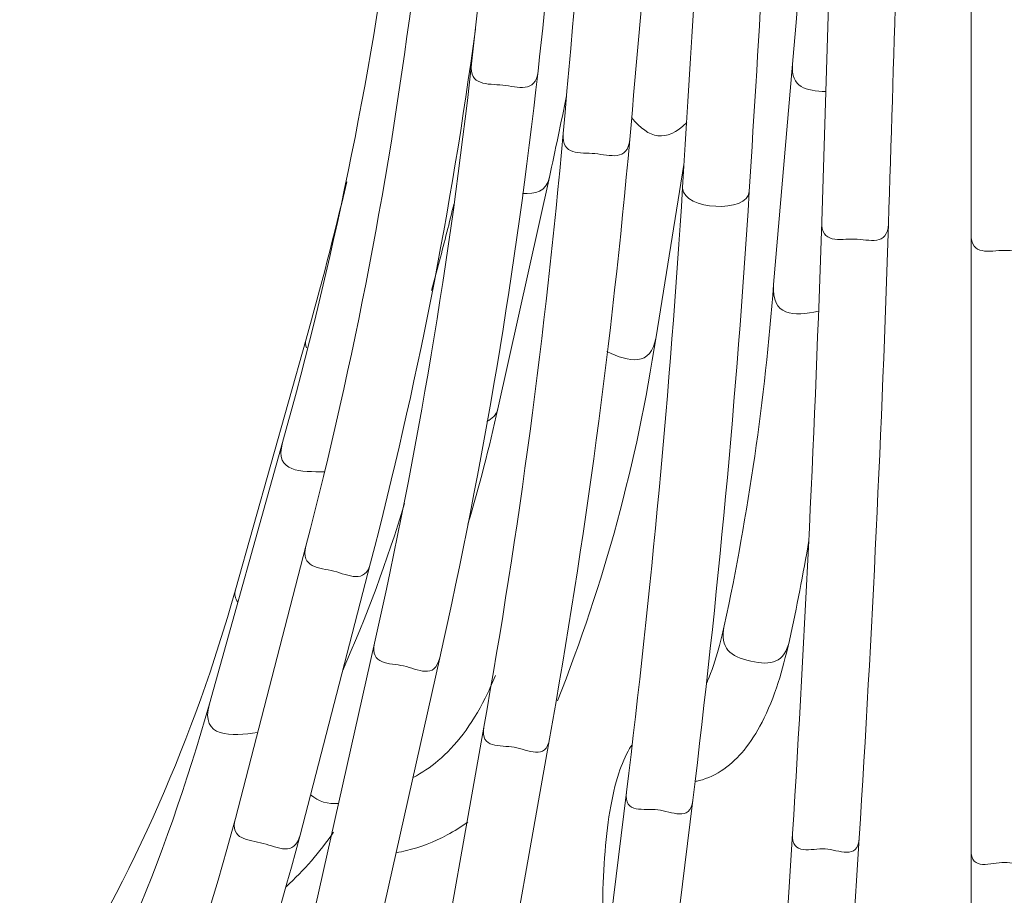
# Model space of a CAD drawing. Units: inches. Extents: x 11 to 119, y 4 to 81.
# Drawn here: x 107 to 111, y 30 to 34 of the extents above; entities that cross this region are included whole.
import ezdxf

# ---------------------------------------------------------------- set-up
doc = ezdxf.new("R2010")
doc.units = ezdxf.units.IN
doc.header["$MEASUREMENT"] = 0
doc.layers.add('$DDT_AUDIT_GENERATED_(3B)', color=7, linetype='Continuous')

# ---------------------------------------------------------------- blocks, each defined once
blk = doc.blocks.new('block 4')
at = {"layer": '$DDT_AUDIT_GENERATED_(3B)', "color": 250, "lineweight": 18, "true_color": 0x221e1f}
for points in [[(110.4822, 36.4047), (110.4822, 32.7918)], [(109.8345, 33.4095), (109.7656, 32.6085)], [(109.243, 33.1353), (109.243, 33.1353)], [(109.3384, 32.4191), (109.4397, 33.044)], [(108.7635, 32.1579), (108.9512, 32.9985)], [(110.4822, 32.7918), (110.4822, 30.5566)], [(108.5233, 32.5865), (108.5523, 32.6947)], [(108.0679, 32.4098), (107.8116, 31.5006)], [(107.9825, 32.0353), (107.7168, 31.0865)], [(108.0672, 31.6591), (107.8109, 30.6703)], [(108.0458, 30.6093), (108.3022, 31.5977)], [(108.3022, 31.5977), (108.3022, 31.5977)], [(108.3163, 31.3063), (108.0865, 30.2807)], [(109.8235, 31.3166), (109.8235, 31.3166)], [(108.3232, 30.2276), (108.553, 31.2532)], [(108.7132, 31.0014), (108.5254, 29.9441)], [(108.7645, 29.9017), (108.9519, 30.959)], [(108.9519, 30.959), (108.9519, 30.959)], [(109.231, 30.7654), (109.098, 29.6837)], [(109.3391, 29.654), (109.4718, 30.7358)], [(109.4718, 30.7358), (109.4718, 30.7358)], [(109.8342, 30.6138), (109.7656, 29.5166)], [(110.0075, 29.5014), (110.0764, 30.5987)], [(110.4822, 30.5566), (110.4822, 29.4546)]]:
    blk.add_lwpolyline(points, dxfattribs=at)
for points in [[(108.6687, 33.4099), (108.8472, 35.0356), (109.0108, 36.6624), (109.16, 38.2912)], [(109.0015, 33.1567), (109.1469, 34.8055), (109.2806, 36.4557), (109.4025, 38.1066)], [(109.4349, 32.9613), (109.5376, 34.6284), (109.6323, 36.2958), (109.7188, 37.9639)], [(109.94, 32.8366), (109.993, 34.5154), (110.0419, 36.1939), (110.0867, 37.8726)], [(108.9099, 33.383), (109.0318, 34.4954), (109.1469, 35.6078), (109.2554, 36.7213)], [(109.243, 33.1353), (109.344, 34.2808), (109.4397, 35.427), (109.5293, 36.5735)], [(109.6771, 32.9462), (109.7491, 34.114), (109.8173, 35.2823), (109.881, 36.4505)], [(110.1825, 32.829), (110.2204, 34.0203), (110.2559, 35.2113), (110.2893, 36.4023)], [(109.8345, 33.4095), (109.8838, 33.9969), (109.9193, 34.5846), (109.94, 35.1738)], [(107.9825, 32.0353), (108.165, 32.6878), (108.2997, 33.3451), (108.3883, 34.0169)], [(108.0672, 31.6591), (108.2426, 32.3329), (108.3731, 33.0116), (108.4596, 33.703)], [(108.3022, 31.5977), (108.4682, 32.2372), (108.595, 32.8807), (108.6825, 33.5356)], [(108.3163, 31.3063), (108.473, 32.0019), (108.5902, 32.7009), (108.6687, 33.4099)], [(109.8345, 33.4095), (109.827, 33.3224), (109.8835, 33.3124), (109.9551, 33.3093)], [(108.553, 31.2532), (108.7118, 31.9574), (108.8303, 32.6657), (108.9099, 33.383)], [(108.9512, 32.9985), (108.9729, 33.0971), (108.9936, 33.1956), (109.0132, 33.2941)], [(109.2496, 33.2149), (109.3136, 33.137), (109.3743, 33.1232), (109.4501, 33.1966)], [(108.7132, 31.0014), (108.841, 31.7163), (108.9367, 32.4335), (109.0015, 33.1567)], [(108.9519, 30.959), (109.0808, 31.6811), (109.1779, 32.4049), (109.243, 33.1353)], [(108.0679, 32.4098), (108.1209, 32.5992), (108.1702, 32.7898), (108.2153, 32.9813)], [(108.8534, 32.9389), (108.9016, 32.9393), (108.9385, 32.942), (108.9512, 32.9985)], [(109.231, 30.7654), (109.3212, 31.4958), (109.3887, 32.2268), (109.4349, 32.9613)], [(109.4349, 32.9613), (109.4349, 32.9599), (109.4349, 32.9593), (109.4349, 32.9579)], [(109.4349, 32.9579), (109.4384, 32.879), (109.6719, 32.8669), (109.6771, 32.9462)], [(109.4718, 30.7358), (109.5624, 31.471), (109.6309, 32.2068), (109.6771, 32.9462)], [(108.5523, 32.6947), (108.5702, 32.7639), (108.5881, 32.8335), (108.605, 32.9031)], [(109.8342, 30.6138), (109.8807, 31.3542), (109.9158, 32.0952), (109.94, 32.8366)], [(110.0764, 30.5987), (110.1232, 31.3414), (110.1584, 32.0849), (110.1825, 32.829)], [(109.5865, 31.3697), (109.674, 31.7796), (109.7333, 32.1906), (109.7656, 32.6085)], [(109.7656, 32.6085), (109.756, 32.4945), (109.838, 32.4907), (109.9289, 32.5124)], [(108.0679, 32.4098), (108.0644, 32.3987), (108.0658, 32.3894), (108.0693, 32.3784)], [(108.9802, 31.0968), (109.151, 31.5264), (109.2689, 31.9615), (109.3384, 32.4191)], [(109.16, 32.366), (109.2409, 32.3267), (109.3205, 32.3081), (109.3384, 32.4191)], [(108.6556, 31.739), (108.697, 31.8771), (108.7328, 32.0167), (108.7635, 32.1579)], [(108.7238, 32.1114), (108.7445, 32.1221), (108.7579, 32.1338), (108.7635, 32.1579)], [(107.9825, 32.0353), (107.9508, 31.923), (108.0524, 31.9292), (108.134, 31.9292)], [(108.1995, 31.2047), (108.2877, 31.4031), (108.3621, 31.6053), (108.4248, 31.8131)], [(109.8235, 31.3166), (109.849, 31.4369), (109.8724, 31.5574), (109.8935, 31.6787)], [(107.1477, 29.9899), (107.4423, 30.4667), (107.6593, 30.9607), (107.8116, 31.5006)], [(107.8116, 31.5006), (107.8061, 31.4827), (107.8109, 31.4696), (107.8198, 31.4551)], [(107.0278, 29.4687), (107.3293, 29.9823), (107.5553, 30.5132), (107.7168, 31.0865)], [(107.7168, 31.0865), (107.6817, 30.9604), (107.7978, 30.968), (107.8915, 30.9818)], [(108.0837, 30.7558), (108.1154, 30.7317), (108.1451, 30.7206), (108.1857, 30.7248)], [(107.1432, 28.9447), (107.4323, 29.4983), (107.6521, 30.0661), (107.8109, 30.6703)], [(107.3585, 28.8331), (107.6565, 29.4025), (107.8825, 29.9875), (108.0458, 30.6093)], [(107.9955, 30.4223), (108.0603, 30.4822), (108.1168, 30.5473), (108.1678, 30.6197)]]:
    blk.add_open_spline(points, degree=3, dxfattribs=at)
for points, knots in [([(108.6687, 33.4099), (108.6591, 33.3286), (108.7266, 33.3386), (108.7821, 33.3327), (108.8375, 33.3265), (108.9009, 33.302), (108.9099, 33.383)], [0, 0, 0, 0, 1, 1, 1, 2, 2, 2, 2]), ([(109.0015, 33.1567), (108.9943, 33.0757), (109.0621, 33.0888), (109.1166, 33.084), (109.1714, 33.0791), (109.2358, 33.0543), (109.243, 33.1353)], [0, 0, 0, 0, 1, 1, 1, 2, 2, 2, 2]), ([(109.94, 32.8366), (109.9372, 32.7553), (110.0054, 32.7753), (110.0592, 32.7736), (110.1129, 32.7718), (110.1797, 32.7477), (110.1825, 32.829)], [0, 0, 0, 0, 1, 1, 1, 2, 2, 2, 2]), ([(110.4822, 32.7918), (110.4822, 32.7105), (110.5497, 32.7326), (110.6035, 32.7326), (110.6572, 32.7326), (110.7248, 32.7105), (110.7248, 32.7918)], [0, 0, 0, 0, 1, 1, 1, 2, 2, 2, 2]), ([(108.0672, 31.6587), (108.0465, 31.5798), (108.1154, 31.5816), (108.1688, 31.5678), (108.2222, 31.554), (108.2815, 31.5192), (108.3022, 31.5977)], [0, 0, 0, 0, 1, 1, 1, 2, 2, 2, 2]), ([(109.5865, 31.3697), (109.5796, 31.3394), (109.5734, 31.3135), (109.5665, 31.2891), (109.5541, 31.2446), (109.5403, 31.2036), (109.5259, 31.1699), (109.5245, 31.1664), (109.5231, 31.1633), (109.5217, 31.1602)], [0, 0, 0, 0, 1, 1, 1, 2, 2, 2, 3, 3, 3, 3]), ([(109.5865, 31.3697), (109.5682, 31.2877), (109.6079, 31.2581), (109.6823, 31.2412), (109.7567, 31.2243), (109.8049, 31.2346), (109.8235, 31.3166)], [0, 0, 0, 0, 1, 1, 1, 2, 2, 2, 2]), ([(108.3163, 31.3063), (108.2987, 31.2271), (108.3704, 31.2353), (108.422, 31.2236), (108.4737, 31.2122), (108.535, 31.174), (108.553, 31.2532)], [0, 0, 0, 0, 1, 1, 1, 2, 2, 2, 2]), ([(109.4804, 30.8043), (109.4852, 30.8054), (109.49, 30.8061), (109.4949, 30.8074), (109.5262, 30.815), (109.5576, 30.8302), (109.5848, 30.8495), (109.6127, 30.8688), (109.6368, 30.8922), (109.6582, 30.9184), (109.6826, 30.948), (109.7036, 30.9818), (109.7233, 31.0193), (109.7457, 31.0627), (109.7656, 31.1113), (109.7822, 31.1637), (109.7966, 31.2098), (109.809, 31.2584), (109.8235, 31.3166)], [0, 0, 0, 0, 1, 1, 1, 2, 2, 2, 3, 3, 3, 4, 4, 4, 5, 5, 5, 6, 6, 6, 6]), ([(108.7559, 31.1892), (108.7424, 31.1582), (108.7307, 31.132), (108.718, 31.1065), (108.6942, 31.0589), (108.6667, 31.0145), (108.6377, 30.9763), (108.6088, 30.9384), (108.5788, 30.9067), (108.5478, 30.8801), (108.5185, 30.8553), (108.4882, 30.835), (108.4565, 30.8192)], [0, 0, 0, 0, 1, 1, 1, 2, 2, 2, 3, 3, 3, 4, 4, 4, 4]), ([(108.7132, 31.0014), (108.699, 30.9215), (108.7734, 30.9373), (108.8237, 30.9284), (108.8737, 30.9194), (108.9381, 30.8791), (108.9519, 30.959)], [0, 0, 0, 0, 1, 1, 1, 2, 2, 2, 2]), ([(109.2499, 30.9356), (109.2475, 30.9322), (109.2451, 30.928), (109.2427, 30.9242), (109.2268, 30.897), (109.2144, 30.867), (109.2034, 30.8343), (109.19, 30.793), (109.1793, 30.7468), (109.1707, 30.6951), (109.1621, 30.6441), (109.1559, 30.5883), (109.1517, 30.527), (109.1472, 30.4684), (109.1448, 30.4057), (109.1445, 30.3389), (109.1441, 30.2735), (109.1455, 30.2042), (109.1483, 30.1322), (109.149, 30.1239), (109.149, 30.116), (109.1497, 30.1077)], [0, 0, 0, 0, 1, 1, 1, 2, 2, 2, 3, 3, 3, 4, 4, 4, 5, 5, 5, 6, 6, 6, 7, 7, 7, 7]), ([(109.231, 30.7654), (109.221, 30.6848), (109.2957, 30.7075), (109.3453, 30.7017), (109.3949, 30.6958), (109.4618, 30.6552), (109.4718, 30.7358)], [0, 0, 0, 0, 1, 1, 1, 2, 2, 2, 2]), ([(107.8109, 30.6703), (107.7902, 30.5914), (107.8591, 30.5932), (107.9122, 30.5794), (107.9659, 30.5653), (108.0252, 30.5305), (108.0458, 30.6093)], [0, 0, 0, 0, 1, 1, 1, 2, 2, 2, 2]), ([(108.3952, 30.5456), (108.4076, 30.5477), (108.42, 30.5504), (108.4324, 30.5532), (108.482, 30.5653), (108.533, 30.5849), (108.5805, 30.6104), (108.606, 30.6242), (108.6308, 30.6393), (108.6549, 30.6562)], [0, 0, 0, 0, 1, 1, 1, 2, 2, 2, 3, 3, 3, 3]), ([(109.8342, 30.6138), (109.829, 30.5325), (109.9034, 30.5622), (109.9524, 30.5594), (110.0013, 30.556), (110.0712, 30.5174), (110.0764, 30.5987)], [0, 0, 0, 0, 1, 1, 1, 2, 2, 2, 2]), ([(110.4822, 30.5566), (110.4822, 30.4757), (110.5546, 30.5105), (110.6035, 30.5105), (110.6524, 30.5105), (110.7248, 30.4757), (110.7248, 30.5566)], [0, 0, 0, 0, 1, 1, 1, 2, 2, 2, 2])]:
    blk.add_open_spline(points, degree=3, knots=knots, dxfattribs=at)

msp = doc.modelspace()

# ---------------------------------------------------------------- block references
at = {"layer": '$DDT_AUDIT_GENERATED_(3B)'}
msp.add_blockref('block 4', (0, 0), dxfattribs=at)

doc.saveas('drawing.dxf')
